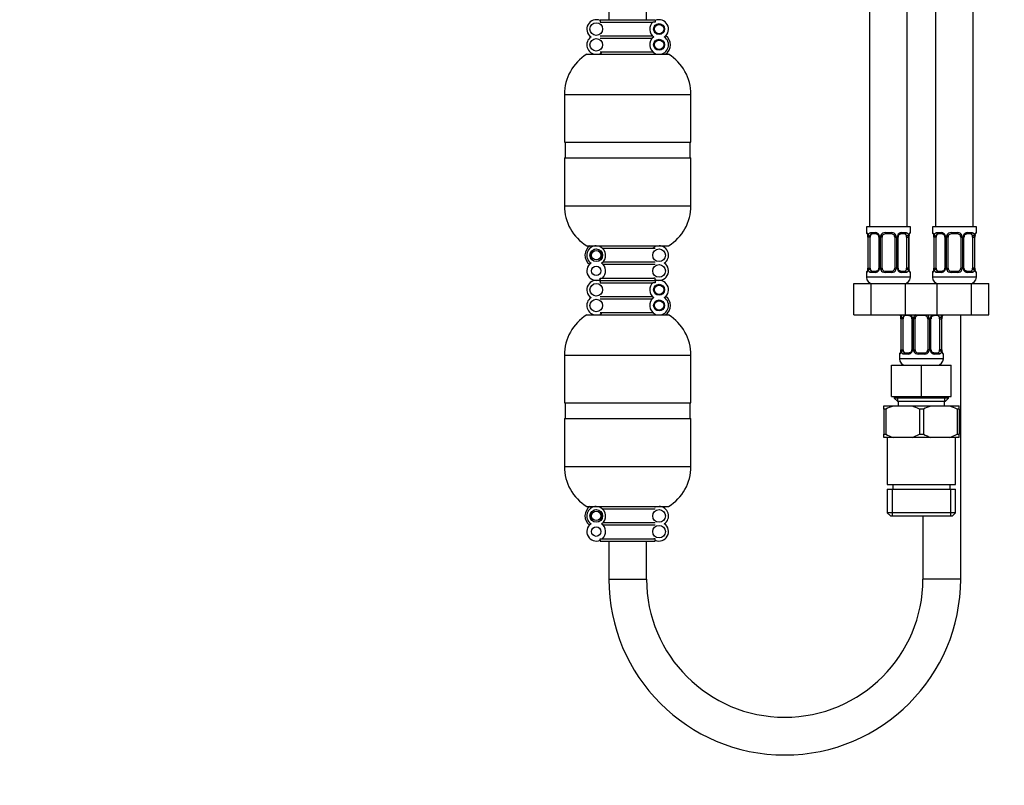
# Model space of a CAD drawing. Units: millimetres. Extents: x -295 to 1299, y 0 to 1669.
# Drawn here: x 0 to 313, y 398 to 641 of the extents above; entities that cross this region are included whole.
import ezdxf
from ezdxf import colors
from ezdxf.entities.mleader import LeaderData, LeaderLine
from ezdxf.math import Vec2, Vec3

# ---------------------------------------------------------------- set-up
doc = ezdxf.new("R2010")
doc.units = ezdxf.units.MM
doc.layers.add('DV4_Défaut', color=7, linetype='Continuous')
doc.layers.add('Défaut', color=7, linetype='Continuous')

# ---------------------------------------------------------------- blocks, each defined once
blk = doc.blocks.new('_DOT')
at = {"color": 0}
blk.add_line((0, 0), (-1, 0), dxfattribs=at)
at = {"color": 0, "const_width": 0.333}
blk.add_lwpolyline([(-0.1665, 0, 1), (0.1665, 0, 1)], format="xyb", close=True, dxfattribs=at)
blk = doc.blocks.new('SE3')
at = {"layer": 'DV4_Défaut', "color": 7, "linetype": 'Continuous'}
for p, q in [((187.52, 891.29), (187.52, 641.29)), ((199.52, 641.29), (199.52, 891.29)), ((270.52, 833.29), (270.52, 575.29)), ((282.52, 575.29), (282.52, 833.29)), ((291.52, 833.29), (291.52, 575.29)), ((303.52, 575.29), (303.52, 833.29)), ((184.77, 641.29), (202.27, 641.29)), ((184.77, 641.29), (184.77, 641.01)), ((184.77, 641.01), (184.77, 640.54)), ((184.77, 640.54), (185.23, 640.54)), ((185.23, 640.54), (201.53, 640.54)), ((202.27, 640.54), (201.53, 640.54)), ((202.27, 641.01), (202.27, 641.29)), ((202.27, 641.01), (202.27, 640.54)), ((184.77, 636.16), (201.35, 636.16)), ((184.77, 635.41), (201.4, 635.41)), ((185.5, 633.54), (185.5, 633.04)), ((201.77, 633.29), (202.02, 633.29)), ((180.52, 630.29), (206.52, 630.29)), ((184.77, 631.04), (201.53, 631.04)), ((184.77, 630.56), (184.77, 630.29)), ((202.27, 630.56), (202.27, 630.29)), ((173.37, 617.5), (213.67, 617.5)), ((173.37, 617.5), (173.37, 602.29)), ((213.67, 602.29), (213.67, 617.5)), ((173.37, 602.29), (213.67, 602.29)), ((173.62, 602.29), (173.62, 597.29)), ((213.42, 597.29), (213.42, 602.29)), ((173.37, 597.29), (213.67, 597.29)), ((173.37, 597.29), (173.37, 582.07)), ((213.67, 582.07), (213.67, 597.29)), ((173.37, 582.07), (213.67, 582.07)), ((283.52, 575.29), (269.52, 575.29)), ((269.52, 575.29), (269.52, 573.49)), ((283.52, 573.49), (283.52, 575.29)), ((304.52, 575.29), (290.52, 575.29)), ((290.52, 575.29), (290.52, 573.49)), ((304.52, 573.49), (304.52, 575.29)), ((269.6, 573.49), (269.52, 573.49)), ((269.99, 572.09), (269.97, 572.09)), ((269.97, 572.09), (269.97, 562.21)), ((269.99, 572.09), (269.99, 562.21)), ((270.11, 562.21), (270.11, 572.09)), ((270.72, 572.09), (270.11, 572.09)), ((270.72, 562.21), (270.72, 572.09)), ((270.87, 573.49), (272.37, 573.49)), ((272.61, 573.09), (271.2, 573.09)), ((273.46, 572.09), (273.7, 572.09)), ((273.46, 572.09), (273.46, 562.21)), ((273.7, 572.09), (273.7, 562.21)), ((273.97, 562.21), (273.97, 572.09)), ((274.52, 572.09), (273.97, 572.09)), ((274.52, 562.21), (274.52, 572.09)), ((275.46, 573.49), (277.58, 573.49)), ((277.52, 573.09), (275.52, 573.09)), ((278.52, 572.09), (278.52, 562.21)), ((278.52, 572.09), (279.06, 572.09)), ((279.06, 572.09), (279.06, 562.21)), ((279.33, 562.21), (279.33, 572.09)), ((279.57, 572.09), (279.33, 572.09)), ((279.57, 562.21), (279.57, 572.09)), ((281.84, 573.09), (280.42, 573.09)), ((280.66, 573.49), (282.16, 573.49)), ((282.32, 572.09), (282.32, 562.21)), ((282.32, 572.09), (282.93, 572.09)), ((282.93, 572.09), (282.93, 562.21)), ((283.04, 562.21), (283.04, 572.09)), ((283.04, 572.09), (283.07, 572.09)), ((283.07, 562.21), (283.07, 572.09)), ((283.44, 573.49), (283.52, 573.49)), ((290.52, 573.49), (290.6, 573.49)), ((290.99, 572.09), (290.97, 572.09)), ((290.97, 572.09), (290.97, 562.21)), ((290.99, 572.09), (290.99, 562.21)), ((291.11, 562.21), (291.11, 572.09)), ((291.72, 572.09), (291.11, 572.09)), ((291.72, 562.21), (291.72, 572.09)), ((291.87, 573.49), (293.37, 573.49)), ((293.61, 573.09), (292.2, 573.09)), ((294.46, 572.09), (294.7, 572.09)), ((294.46, 572.09), (294.46, 562.21)), ((294.7, 572.09), (294.7, 562.21)), ((294.97, 562.21), (294.97, 572.09)), ((295.52, 572.09), (294.97, 572.09)), ((295.52, 562.21), (295.52, 572.09)), ((296.46, 573.49), (298.58, 573.49)), ((298.52, 573.09), (296.52, 573.09)), ((299.52, 572.09), (299.52, 562.21)), ((299.52, 572.09), (300.06, 572.09)), ((300.06, 572.09), (300.06, 562.21)), ((300.33, 562.21), (300.33, 572.09)), ((300.57, 572.09), (300.33, 572.09)), ((300.57, 562.21), (300.57, 572.09)), ((302.84, 573.09), (301.42, 573.09)), ((301.66, 573.49), (303.16, 573.49)), ((303.32, 572.09), (303.32, 562.21)), ((303.32, 572.09), (303.93, 572.09)), ((303.93, 572.09), (303.93, 562.21)), ((304.04, 562.21), (304.04, 572.09)), ((304.04, 572.09), (304.07, 572.09)), ((304.07, 562.21), (304.07, 572.09)), ((304.44, 573.49), (304.52, 573.49)), ((180.52, 569.29), (206.52, 569.29)), ((184.77, 569.01), (184.77, 569.29)), ((185.5, 568.54), (202.27, 568.54)), ((202.27, 569.01), (202.27, 569.29)), ((181.62, 566.29), (182.02, 566.29)), ((185.5, 566.54), (185.5, 566.04)), ((185.63, 564.16), (202.27, 564.16)), ((201.53, 566.04), (201.53, 566.54)), ((185.68, 563.41), (202.27, 563.41)), ((269.97, 562.21), (269.99, 562.21)), ((270.11, 562.21), (270.72, 562.21)), ((271.2, 561.21), (272.61, 561.21)), ((273.7, 562.21), (273.46, 562.21)), ((273.97, 562.21), (274.52, 562.21)), ((275.52, 561.21), (277.52, 561.21)), ((279.06, 562.21), (278.52, 562.21)), ((279.33, 562.21), (279.57, 562.21)), ((280.42, 561.21), (281.84, 561.21)), ((282.93, 562.21), (282.32, 562.21)), ((283.07, 562.21), (283.04, 562.21)), ((290.97, 562.21), (290.99, 562.21)), ((291.11, 562.21), (291.72, 562.21)), ((292.2, 561.21), (293.61, 561.21)), ((294.7, 562.21), (294.46, 562.21)), ((294.97, 562.21), (295.52, 562.21)), ((296.52, 561.21), (298.52, 561.21)), ((300.06, 562.21), (299.52, 562.21)), ((300.33, 562.21), (300.57, 562.21)), ((301.42, 561.21), (302.84, 561.21)), ((303.93, 562.21), (303.32, 562.21)), ((304.07, 562.21), (304.04, 562.21)), ((184.77, 558.56), (184.77, 559.04)), ((184.77, 559.04), (185.5, 559.04)), ((184.77, 558.56), (184.77, 558.29)), ((184.77, 558.29), (202.27, 558.29)), ((184.77, 558.29), (202.27, 558.29)), ((184.77, 558.29), (184.77, 558.01)), ((184.77, 558.01), (184.77, 557.54)), ((185.5, 559.04), (201.81, 559.04)), ((202.27, 559.04), (201.81, 559.04)), ((202.27, 558.56), (202.27, 559.04)), ((202.27, 558.29), (202.27, 558.56)), ((202.27, 558.01), (202.27, 558.29)), ((202.27, 558.01), (202.27, 557.54)), ((269.52, 560.81), (269.6, 560.81)), ((269.52, 560.81), (269.52, 559.29)), ((283.52, 559.29), (269.52, 559.29)), ((272.37, 560.81), (270.87, 560.81)), ((277.58, 560.81), (275.46, 560.81)), ((282.16, 560.81), (280.66, 560.81)), ((283.44, 560.81), (283.52, 560.81)), ((283.52, 559.29), (283.52, 560.81)), ((290.52, 560.81), (290.6, 560.81)), ((290.52, 560.81), (290.52, 559.29)), ((304.52, 559.29), (290.52, 559.29)), ((293.37, 560.81), (291.87, 560.81)), ((298.58, 560.81), (296.46, 560.81)), ((303.16, 560.81), (301.66, 560.81)), ((304.44, 560.81), (304.52, 560.81)), ((304.52, 559.29), (304.52, 560.81)), ((184.77, 557.54), (185.23, 557.54)), ((185.23, 557.54), (201.53, 557.54)), ((202.27, 557.54), (201.53, 557.54)), ((265.55, 557.29), (271.03, 557.29)), ((265.55, 547.29), (265.55, 557.29)), ((271.03, 557.29), (282, 557.29)), ((271.03, 547.29), (271.03, 557.29)), ((282, 557.29), (287.02, 557.29)), ((282, 547.29), (282, 557.29)), ((287.02, 557.29), (292.03, 557.29)), ((292.03, 557.29), (303, 557.29)), ((292.03, 547.29), (292.03, 557.29)), ((303, 557.29), (308.49, 557.29)), ((303, 547.29), (303, 557.29)), ((308.49, 547.29), (308.49, 557.29)), ((184.77, 553.16), (201.35, 553.16)), ((184.77, 552.41), (201.4, 552.41)), ((185.5, 550.54), (185.5, 550.04)), ((201.77, 550.29), (202.02, 550.29)), ((180.52, 547.29), (206.52, 547.29)), ((184.77, 548.04), (201.53, 548.04)), ((184.77, 547.56), (184.77, 547.29)), ((202.27, 547.56), (202.27, 547.29)), ((265.55, 547.29), (271.03, 547.29)), ((271.03, 547.29), (282, 547.29)), ((280.49, 546.09), (280.47, 546.09)), ((280.47, 546.09), (280.47, 536.21)), ((280.49, 546.09), (280.49, 536.21)), ((280.61, 536.21), (280.61, 546.09)), ((281.22, 546.09), (280.61, 546.09)), ((281.22, 536.21), (281.22, 546.09)), ((283.11, 547.09), (281.7, 547.09)), ((282, 547.29), (287.02, 547.29)), ((283.96, 546.09), (284.2, 546.09)), ((283.96, 546.09), (283.96, 536.21)), ((284.2, 546.09), (284.2, 536.21)), ((284.47, 536.21), (284.47, 546.09)), ((285.02, 546.09), (284.47, 546.09)), ((285.02, 536.21), (285.02, 546.09)), ((288.02, 547.09), (286.02, 547.09)), ((287.02, 547.29), (292.03, 547.29)), ((289.02, 546.09), (289.02, 536.21)), ((289.02, 546.09), (289.56, 546.09)), ((289.56, 546.09), (289.56, 536.21)), ((289.83, 536.21), (289.83, 546.09)), ((290.07, 546.09), (289.83, 546.09)), ((290.07, 536.21), (290.07, 546.09)), ((292.34, 547.09), (290.92, 547.09)), ((292.03, 547.29), (303, 547.29)), ((292.82, 546.09), (292.82, 536.21)), ((292.82, 546.09), (293.43, 546.09)), ((293.43, 546.09), (293.43, 536.21)), ((293.54, 536.21), (293.54, 546.09)), ((293.54, 546.09), (293.57, 546.09)), ((293.57, 536.21), (293.57, 546.09)), ((299.52, 463.2), (299.52, 547.29)), ((303, 547.29), (308.49, 547.29)), ((280.47, 536.21), (280.49, 536.21)), ((280.61, 536.21), (281.22, 536.21)), ((284.2, 536.21), (283.96, 536.21)), ((284.47, 536.21), (285.02, 536.21)), ((289.56, 536.21), (289.02, 536.21)), ((289.83, 536.21), (290.07, 536.21)), ((293.43, 536.21), (292.82, 536.21)), ((293.57, 536.21), (293.54, 536.21)), ((173.37, 534.5), (213.67, 534.5)), ((173.37, 534.5), (173.37, 519.29)), ((213.67, 519.29), (213.67, 534.5)), ((280.02, 534.81), (280.1, 534.81)), ((280.02, 534.81), (280.02, 533.29)), ((294.02, 533.29), (280.02, 533.29)), ((282.87, 534.81), (281.37, 534.81)), ((281.7, 535.21), (283.11, 535.21)), ((288.08, 534.81), (285.96, 534.81)), ((286.02, 535.21), (288.02, 535.21)), ((290.92, 535.21), (292.34, 535.21)), ((292.66, 534.81), (291.16, 534.81)), ((294.02, 534.81), (293.94, 534.81)), ((294.02, 533.29), (294.02, 534.81)), ((277.52, 531.29), (287.02, 531.29)), ((277.52, 521.29), (277.52, 531.29)), ((287.02, 531.29), (296.52, 531.29)), ((287.02, 521.29), (287.02, 531.29)), ((296.52, 521.29), (296.52, 531.29)), ((277.52, 521.29), (287.02, 521.29)), ((278.37, 521.29), (278.37, 520.79)), ((295.67, 520.79), (278.37, 520.79)), ((278.37, 520.79), (279.37, 519.79)), ((279.54, 519.79), (279.54, 521.29)), ((287.02, 521.29), (296.52, 521.29)), ((294.49, 519.79), (294.49, 521.29)), ((294.67, 519.79), (295.67, 520.79)), ((295.67, 520.79), (295.67, 521.29)), ((173.37, 519.29), (213.67, 519.29)), ((173.62, 519.29), (173.62, 514.29)), ((213.42, 514.29), (213.42, 519.29)), ((275.02, 518.29), (277.99, 518.29)), ((275.02, 517.29), (275.02, 518.29)), ((275.02, 517.29), (275.02, 509.29)), ((275.66, 517.29), (275.02, 517.29)), ((275.66, 517.29), (275.66, 509.29)), ((277.99, 518.29), (284.05, 518.29)), ((279.37, 519.79), (294.67, 519.79)), ((279.67, 519.79), (279.67, 518.29)), ((284.05, 518.29), (289.99, 518.29)), ((287.66, 517.29), (286.37, 517.29)), ((286.37, 517.29), (286.37, 509.29)), ((287.66, 517.29), (287.66, 509.29)), ((289.99, 518.29), (296.05, 518.29)), ((294.37, 518.29), (294.37, 519.79)), ((296.05, 518.29), (299.02, 518.29)), ((299.02, 517.29), (298.37, 517.29)), ((298.37, 517.29), (298.37, 509.29)), ((299.02, 517.29), (299.02, 518.29)), ((299.02, 517.29), (299.02, 509.29)), ((173.37, 514.29), (213.67, 514.29)), ((173.37, 514.29), (173.37, 499.07)), ((213.67, 499.07), (213.67, 514.29)), ((275.02, 509.29), (275.66, 509.29)), ((275.02, 508.29), (275.02, 509.29)), ((277.99, 508.29), (275.02, 508.29)), ((276.17, 508.29), (276.17, 493.29)), ((284.05, 508.29), (277.99, 508.29)), ((289.99, 508.29), (284.05, 508.29)), ((286.37, 509.29), (287.66, 509.29)), ((296.05, 508.29), (289.99, 508.29)), ((299.02, 508.29), (296.05, 508.29)), ((297.87, 493.29), (297.87, 508.29)), ((298.37, 509.29), (299.02, 509.29)), ((299.02, 508.29), (299.02, 509.29)), ((173.37, 499.07), (213.67, 499.07)), ((276.17, 493.29), (297.87, 493.29)), ((277.87, 493.29), (277.87, 491.79)), ((296.17, 491.79), (296.17, 493.29)), ((276.17, 491.79), (297.87, 491.79)), ((276.17, 491.79), (276.17, 484.29)), ((277.7, 491.79), (277.7, 483.29)), ((296.33, 491.79), (296.33, 483.29)), ((297.87, 484.29), (297.87, 491.79)), ((180.52, 486.29), (206.52, 486.29)), ((184.77, 486.01), (184.77, 486.29)), ((202.27, 486.01), (202.27, 486.29)), ((181.62, 483.29), (182.02, 483.29)), ((185.5, 485.54), (202.27, 485.54)), ((185.5, 483.54), (185.5, 483.04)), ((201.53, 483.04), (201.53, 483.54)), ((297.87, 484.29), (276.17, 484.29)), ((276.17, 484.29), (277.17, 483.29)), ((277.17, 483.29), (296.87, 483.29)), ((287.52, 483.29), (287.52, 463.2)), ((296.87, 483.29), (297.87, 484.29)), ((185.63, 481.16), (202.27, 481.16)), ((185.68, 480.41), (202.27, 480.41)), ((184.77, 475.56), (184.77, 476.04)), ((184.77, 476.04), (185.5, 476.04)), ((184.77, 475.56), (184.77, 475.29)), ((184.77, 475.29), (202.27, 475.29)), ((185.5, 476.04), (201.81, 476.04)), ((187.52, 475.29), (187.52, 463.2)), ((199.52, 463.2), (199.52, 475.29)), ((202.27, 476.04), (201.81, 476.04)), ((202.27, 475.56), (202.27, 476.04)), ((202.27, 475.29), (202.27, 475.56)), ((187.52, 463.2), (199.52, 463.2)), ((299.52, 463.2), (287.52, 463.2))]:
    blk.add_line(p, q, dxfattribs=at)
for centre, radius in [((183.52, 638.29), 2), ((203.52, 638.29), 1.75), ((203.52, 638.29), 1.5), ((183.52, 633.29), 2), ((203.52, 633.29), 1.75), ((203.52, 633.29), 1.5), ((183.52, 566.29), 2), ((183.52, 566.29), 1.5), ((203.52, 566.29), 2), ((183.52, 561.29), 1.5), ((203.52, 561.29), 2), ((183.52, 555.29), 2), ((203.52, 555.29), 1.75), ((203.52, 555.29), 1.5), ((183.52, 550.29), 2), ((203.52, 550.29), 1.75), ((203.52, 550.29), 1.5), ((183.52, 483.29), 2), ((183.52, 483.29), 1.5), ((203.52, 483.29), 2), ((183.52, 478.29), 1.5), ((203.52, 478.29), 2)]:
    blk.add_circle(centre, radius, dxfattribs=at)
for centre, radius, start, end in [((183.52, 638.29), 3, 65.3757, 236.4427), ((203.52, 638.29), 3, 131.4096, 236.4427), ((203.52, 638.29), 3, 303.5573, 114.6243), ((183.52, 633.29), 3, 123.5573, 270), ((203.52, 633.29), 3, 123.5573, 245.3757), ((203.52, 633.29), 3, 270, 56.4427), ((203.52, 633.29), 3.6, 303.5573, 0), ((203.52, 633.29), 3.6, 0, 53.5566), ((188.37, 617.5), 15, 121.5561, 180), ((183.52, 633.29), 3, 294.6243, 311.4096), ((198.67, 617.5), 15, 0, 58.4439), ((188.37, 582.07), 15, 180, 238.4439), ((198.67, 582.07), 15, 301.5561, 360), ((269.92, 573.49), 0.4, 180, 238.3899), ((266.65, 572.09), 3.35, 359.8705, 10.2708), ((272.89, 572.1), 2.78, 167.8078, 180.3687), ((272.31, 572.1), 1.39, 25.1473, 87.3249), ((272.8, 572.17), 0.662, 353.1558, 31.9374), ((272.33, 572.09), 1.38, 359.8791, 25.9211), ((275.31, 572.09), 1.34, 153.3511, 180.1815), ((275.44, 571.99), 1.49, 89.2905, 152.1251), ((275.52, 572.09), 1, 154.4167, 180), ((275.52, 572.09), 1, 90, 154.4167), ((277.52, 572.09), 1, 25.5833, 90), ((277.6, 571.99), 1.49, 27.8747, 90.7097), ((277.52, 572.09), 1, 0, 25.5833), ((277.72, 572.09), 1.34, 359.817, 26.6505), ((280.71, 572.09), 1.38, 154.0799, 180.1199), ((280.72, 572.1), 1.39, 92.6748, 154.853), ((280.32, 572.16), 0.738, 150.5675, 185.5074), ((280.15, 572.1), 2.78, 359.628, 12.1955), ((286.39, 572.09), 3.35, 169.7304, 180.1284), ((283.12, 573.49), 0.4, 304.435, 0), ((290.92, 573.49), 0.4, 180, 238.3899), ((287.65, 572.09), 3.35, 359.8705, 10.2708), ((293.89, 572.1), 2.78, 167.8078, 180.3687), ((293.31, 572.1), 1.39, 25.1473, 87.3249), ((293.8, 572.17), 0.662, 353.1558, 31.9374), ((293.33, 572.09), 1.38, 359.8791, 25.9211), ((296.31, 572.09), 1.34, 153.3511, 180.1815), ((296.44, 571.99), 1.49, 89.2905, 152.1251), ((296.52, 572.09), 1, 154.4167, 180), ((296.52, 572.09), 1, 90, 154.4167), ((298.52, 572.09), 1, 25.5833, 90), ((298.6, 571.99), 1.49, 27.8747, 90.7097), ((298.52, 572.09), 1, 0, 25.5833), ((298.72, 572.09), 1.34, 359.817, 26.6505), ((301.71, 572.09), 1.38, 154.0799, 180.1199), ((301.72, 572.1), 1.39, 92.6748, 154.853), ((301.32, 572.16), 0.738, 150.5675, 185.5074), ((301.15, 572.1), 2.78, 359.628, 12.1955), ((307.39, 572.09), 3.35, 169.7304, 180.1284), ((304.12, 573.49), 0.4, 304.435, 0), ((183.52, 566.29), 3.6, 123.5573, 233.5566), ((183.52, 566.29), 3, 90, 236.4427), ((183.52, 566.29), 1.9, 0, 174.3577), ((183.52, 566.29), 3, 303.5573, 65.3757), ((203.52, 566.29), 3, 114.6243, 131.4096), ((203.52, 566.29), 3, 303.5573, 90), ((183.52, 566.29), 1.9, 180, 0), ((183.52, 561.29), 3, 123.5573, 294.6243), ((183.52, 561.29), 3, 311.4096, 56.4427), ((203.52, 561.29), 3, 245.3757, 56.4427), ((269.92, 560.81), 0.4, 124.435, 180), ((266.65, 562.2), 3.35, 349.7304, 0.1284), ((272.88, 562.19), 2.78, 179.628, 192.1955), ((272.31, 562.19), 1.39, 272.6748, 334.853), ((272.72, 562.14), 0.737, 330.5607, 5.5028), ((272.33, 562.21), 1.38, 334.0799, 0.1199), ((275.31, 562.21), 1.34, 179.817, 206.6505), ((275.44, 562.3), 1.49, 207.8747, 270.7097), ((275.52, 562.21), 1, 180, 205.5833), ((275.52, 562.21), 1, 205.5833, 270), ((277.52, 562.21), 1, 270, 334.4167), ((277.6, 562.3), 1.49, 269.2905, 332.1251), ((277.52, 562.21), 1, 334.4167, 0), ((277.72, 562.21), 1.34, 333.3511, 0.1815), ((280.71, 562.21), 1.38, 179.8791, 205.9211), ((280.72, 562.19), 1.39, 205.1473, 267.3249), ((280.23, 562.13), 0.663, 173.1091, 211.9672), ((280.15, 562.19), 2.78, 347.8078, 0.3687), ((286.39, 562.2), 3.35, 179.8705, 190.2708), ((283.12, 560.81), 0.4, 0, 59.2184), ((290.92, 560.81), 0.4, 124.435, 180), ((287.65, 562.2), 3.35, 349.7304, 0.1284), ((293.88, 562.19), 2.78, 179.628, 192.1955), ((293.31, 562.19), 1.39, 272.6748, 334.853), ((293.72, 562.14), 0.737, 330.5607, 5.5028), ((293.33, 562.21), 1.38, 334.0799, 0.1199), ((296.31, 562.21), 1.34, 179.817, 206.6505), ((296.44, 562.3), 1.49, 207.8747, 270.7097), ((296.52, 562.21), 1, 180, 205.5833), ((296.52, 562.21), 1, 205.5833, 270), ((298.52, 562.21), 1, 270, 334.4167), ((298.6, 562.3), 1.49, 269.2905, 332.1251), ((298.52, 562.21), 1, 334.4167, 0), ((298.72, 562.21), 1.34, 333.3511, 0.1815), ((301.71, 562.21), 1.38, 179.8791, 205.9211), ((301.72, 562.19), 1.39, 205.1473, 267.3249), ((301.23, 562.13), 0.663, 173.1091, 211.9672), ((301.15, 562.19), 2.78, 347.8078, 0.3687), ((307.39, 562.2), 3.35, 179.8705, 190.2708), ((304.12, 560.81), 0.4, 0, 59.2184), ((183.52, 555.29), 3, 65.3757, 236.4427), ((203.52, 555.29), 3, 303.5573, 114.6243), ((271.52, 559.29), 2, 180, 270), ((281.52, 559.29), 2, 270, 0), ((292.52, 559.29), 2, 180, 270), ((302.52, 559.29), 2, 270, 0), ((203.52, 555.29), 3, 131.4096, 236.4427), ((183.52, 550.29), 3, 123.5573, 270), ((203.52, 550.29), 3, 123.5573, 245.3757), ((203.52, 550.29), 3, 270, 56.4427), ((203.52, 550.29), 3.6, 0, 53.5566), ((203.52, 550.29), 3.6, 303.5573, 0), ((188.37, 534.5), 15, 121.5561, 180), ((183.52, 550.29), 3, 294.6243, 311.4096), ((198.67, 534.5), 15, 0, 58.4439), ((280.42, 547.49), 0.4, 209.8526, 238.3899), ((277.15, 546.09), 3.35, 359.8705, 10.2708), ((283.39, 546.1), 2.78, 167.8078, 180.3687), ((282.81, 546.1), 1.39, 25.1473, 60.3391), ((283.3, 546.17), 0.662, 353.1558, 31.9374), ((282.83, 546.09), 1.38, 359.8791, 25.9211), ((285.81, 546.09), 1.34, 153.3511, 180.1815), ((285.94, 545.99), 1.49, 118.9955, 152.1251), ((286.02, 546.09), 1, 154.4167, 180), ((286.02, 546.09), 1, 90, 154.4167), ((288.02, 546.09), 1, 25.5833, 90), ((288.1, 545.99), 1.49, 27.8747, 61.6601), ((288.02, 546.09), 1, 0, 25.5833), ((288.22, 546.09), 1.34, 359.817, 26.6505), ((291.21, 546.09), 1.38, 154.0799, 180.1199), ((291.22, 546.1), 1.39, 120.31, 154.853), ((290.82, 546.16), 0.738, 150.5675, 185.5074), ((290.65, 546.1), 2.78, 359.628, 12.1955), ((296.89, 546.09), 3.35, 169.7304, 180.1284), ((293.62, 547.49), 0.4, 304.435, 330.1474), ((277.15, 536.2), 3.35, 349.7304, 0.1284), ((283.38, 536.19), 2.78, 179.628, 192.1955), ((283.22, 536.14), 0.737, 330.5607, 5.5028), ((282.83, 536.21), 1.38, 334.0799, 0.1199), ((285.81, 536.21), 1.34, 179.817, 206.6505), ((286.02, 536.21), 1, 180, 205.5833), ((288.02, 536.21), 1, 334.4167, 0), ((288.22, 536.21), 1.34, 333.3511, 0.1815), ((291.21, 536.21), 1.38, 179.8791, 205.9211), ((290.73, 536.13), 0.663, 173.1091, 211.9672), ((290.65, 536.19), 2.78, 347.8078, 0.3687), ((296.89, 536.2), 3.35, 179.8705, 190.2708), ((280.42, 534.81), 0.4, 124.435, 180), ((282.02, 533.29), 2, 180, 270), ((282.81, 536.19), 1.39, 272.6748, 334.853), ((285.94, 536.3), 1.49, 207.8747, 270.7097), ((286.02, 536.21), 1, 205.5833, 270), ((288.02, 536.21), 1, 270, 334.4167), ((288.1, 536.3), 1.49, 269.2905, 332.1251), ((291.22, 536.19), 1.39, 205.1473, 267.3249), ((292.02, 533.29), 2, 270, 0), ((293.62, 534.81), 0.4, 0, 58.3899), ((282.58, 504.41), 14.61, 108.3053, 118.2408), ((279.46, 504.42), 14.6, 61.7562, 71.6977), ((294.57, 504.41), 14.61, 108.3046, 118.2416), ((291.46, 504.41), 14.61, 61.7591, 71.6948), ((282.57, 522.16), 14.61, 241.7583, 251.6956), ((279.46, 522.16), 14.61, 288.3048, 298.2413), ((294.57, 522.15), 14.6, 241.7562, 251.6977), ((291.46, 522.16), 14.61, 288.3043, 298.2418), ((188.37, 499.07), 15, 180, 238.4439), ((198.67, 499.07), 15, 301.5561, 360), ((183.52, 483.29), 3.6, 123.5573, 233.5566), ((183.52, 483.29), 3, 90, 236.4427), ((183.52, 483.29), 3, 303.5573, 65.3757), ((203.52, 483.29), 3, 303.5573, 90), ((183.52, 483.29), 1.9, 180, 0), ((183.52, 483.29), 1.9, 0, 174.3577), ((183.52, 478.29), 3, 123.5573, 294.6243), ((183.52, 478.29), 3, 311.4096, 56.4427), ((203.52, 478.29), 3, 245.3757, 56.4427), ((243.52, 463.2), 56, 180, 270), ((243.52, 463.2), 44, 180, 0), ((243.52, 463.2), 56, 270, 0)]:
    blk.add_arc(centre, radius, start, end, dxfattribs=at)
for centre, major_axis, ratio, start_param, end_param in [((269.99, 573.49), (0, -0.4), 0.988455, 4.712389, 5.616446), ((270.53, 572.69), (0.391, -0.084), 0.411702, 3.62283, 5.508006), ((271.43, 572.09), (0, -1), 0.707107, 4.265876, 4.712389), ((271.43, 572.09), (0, -1), 0.707107, 3.141593, 4.265876), ((271.2, 573.49), (0, -0.4), 0.806081, 4.712389, 6.283185), ((272.61, 573.49), (0, -0.4), 0.591806, 4.712389, 6.283185), ((273.73, 572.69), (0.363, 0.168), 0.191543, 1.963754, 3.154796), ((274.25, 572.69), (0.361, -0.173), 0.155676, 4.398009, 6.283185), ((275.52, 573.49), (0, -0.4), 0.151515, 4.712389, 6.283185), ((277.52, 573.49), (0, -0.4), 0.151515, 0, 1.570796), ((278.78, 572.69), (-0.361, -0.173), 0.155676, 0, 1.885177), ((279.3, 572.69), (-0.363, 0.168), 0.191543, 3.127731, 4.319431), ((280.42, 573.49), (0, -0.4), 0.591806, 0, 1.570796), ((281.61, 572.09), (0, 1), 0.707107, 5.158902, 6.283185), ((281.84, 573.49), (0, -0.4), 0.806081, 0, 1.570796), ((282.5, 572.69), (-0.391, -0.084), 0.411702, 0.775179, 2.660356), ((281.61, 572.09), (0, 1), 0.707107, 4.712389, 5.158902), ((282.72, 572.69), (-0.394, 0.069), 0.426558, 2.795386, 3.530367), ((282.72, 572.69), (-0.394, 0.069), 0.426558, 3.129322, 3.530367), ((283.04, 573.49), (0, -0.4), 0.988455, 0.669741, 1.570796), ((290.99, 573.49), (0, -0.4), 0.988455, 4.712389, 5.616446), ((291.53, 572.69), (0.391, -0.084), 0.411702, 3.62283, 5.508006), ((292.43, 572.09), (0, -1), 0.707107, 4.265876, 4.712389), ((292.43, 572.09), (0, -1), 0.707107, 3.141593, 4.265876), ((292.2, 573.49), (0, -0.4), 0.806081, 4.712389, 6.283185), ((293.61, 573.49), (0, -0.4), 0.591806, 4.712389, 6.283185), ((294.73, 572.69), (0.363, 0.168), 0.191543, 1.963754, 3.154796), ((295.25, 572.69), (0.361, -0.173), 0.155676, 4.398009, 6.283185), ((296.52, 573.49), (0, -0.4), 0.151515, 4.712389, 6.283185), ((298.52, 573.49), (0, -0.4), 0.151515, 0, 1.570796), ((299.78, 572.69), (-0.361, -0.173), 0.155676, 0, 1.885177), ((300.3, 572.69), (-0.363, 0.168), 0.191543, 3.127731, 4.319431), ((301.42, 573.49), (0, -0.4), 0.591806, 0, 1.570796), ((302.61, 572.09), (0, 1), 0.707107, 5.158902, 6.283185), ((302.84, 573.49), (0, -0.4), 0.806081, 0, 1.570796), ((303.5, 572.69), (-0.391, -0.084), 0.411702, 0.775179, 2.660356), ((302.61, 572.09), (0, 1), 0.707107, 4.712389, 5.158902), ((303.72, 572.69), (-0.394, 0.069), 0.426558, 2.795386, 3.530367), ((303.72, 572.69), (-0.394, 0.069), 0.426558, 3.129322, 3.530367), ((304.04, 573.49), (0, -0.4), 0.988455, 0.669741, 1.570796), ((269.99, 560.81), (0, -0.4), 0.988455, 3.805726, 4.712389), ((270.32, 561.61), (0.394, -0.069), 0.426558, 2.807135, 3.530367), ((270.32, 561.61), (0.394, -0.069), 0.426558, 3.129406, 3.530367), ((270.53, 561.61), (-0.391, -0.084), 0.411702, 3.916772, 5.801948), ((271.43, 562.21), (0, -1), 0.707107, 4.712389, 5.158902), ((271.43, 562.21), (0, -1), 0.707107, 5.158902, 6.283185), ((271.2, 560.81), (0, -0.4), 0.806081, 3.141593, 4.712389), ((272.61, 560.81), (0, -0.4), 0.591806, 3.141593, 4.712389), ((273.73, 561.61), (0.363, -0.168), 0.191543, 3.120039, 4.319431), ((274.25, 561.61), (-0.361, -0.173), 0.155676, 3.141593, 5.026769), ((275.52, 560.81), (0, -0.4), 0.151515, 3.141593, 4.712389), ((277.52, 560.81), (0, -0.4), 0.151515, 1.570796, 3.141593), ((278.78, 561.61), (0.361, -0.173), 0.155676, 1.256416, 3.141593), ((279.3, 561.61), (-0.363, -0.168), 0.191543, 1.963754, 3.162178), ((280.42, 560.81), (0, -0.4), 0.591806, 1.570796, 3.141593), ((281.61, 562.21), (0, 1), 0.707107, 3.141593, 4.265876), ((281.84, 560.81), (0, -0.4), 0.806081, 1.570796, 3.141593), ((281.61, 562.21), (0, -1), 0.707107, 1.124283, 1.570796), ((282.5, 561.61), (0.391, -0.084), 0.411702, 0.481237, 2.366414), ((283.04, 560.81), (0, -0.4), 0.988455, 1.570796, 2.479624), ((290.99, 560.81), (0, -0.4), 0.988455, 3.805726, 4.712389), ((291.32, 561.61), (0.394, -0.069), 0.426558, 2.807135, 3.530367), ((291.32, 561.61), (0.394, -0.069), 0.426558, 3.129406, 3.530367), ((291.53, 561.61), (-0.391, -0.084), 0.411702, 3.916772, 5.801948), ((292.43, 562.21), (0, -1), 0.707107, 4.712389, 5.158902), ((292.43, 562.21), (0, -1), 0.707107, 5.158902, 6.283185), ((292.2, 560.81), (0, -0.4), 0.806081, 3.141593, 4.712389), ((293.61, 560.81), (0, -0.4), 0.591806, 3.141593, 4.712389), ((294.73, 561.61), (0.363, -0.168), 0.191543, 3.120039, 4.319431), ((295.25, 561.61), (-0.361, -0.173), 0.155676, 3.141593, 5.026769), ((296.52, 560.81), (0, -0.4), 0.151515, 3.141593, 4.712389), ((298.52, 560.81), (0, -0.4), 0.151515, 1.570796, 3.141593), ((299.78, 561.61), (0.361, -0.173), 0.155676, 1.256416, 3.141593), ((300.3, 561.61), (-0.363, -0.168), 0.191543, 1.963754, 3.162178), ((301.42, 560.81), (0, -0.4), 0.591806, 1.570796, 3.141593), ((302.61, 562.21), (0, 1), 0.707107, 3.141593, 4.265876), ((302.84, 560.81), (0, -0.4), 0.806081, 1.570796, 3.141593), ((302.61, 562.21), (0, -1), 0.707107, 1.124283, 1.570796), ((303.5, 561.61), (0.391, -0.084), 0.411702, 0.481237, 2.366414), ((304.04, 560.81), (0, -0.4), 0.988455, 1.570796, 2.479624), ((280.49, 547.49), (0, -0.4), 0.988455, 5.233416, 5.616446), ((281.03, 546.69), (0.391, -0.084), 0.411702, 3.62283, 5.508006), ((281.93, 546.09), (0, -1), 0.707107, 4.265876, 4.712389), ((281.93, 546.09), (0, -1), 0.707107, 3.141593, 4.265876), ((281.7, 547.49), (0, -0.4), 0.806081, 5.233416, 6.283185), ((283.11, 547.49), (0, -0.4), 0.591806, 5.233416, 6.283185), ((284.23, 546.69), (0.363, 0.168), 0.191543, 1.963754, 3.154796), ((284.75, 546.69), (0.361, -0.173), 0.155676, 4.398009, 6.283185), ((286.02, 547.49), (0, -0.4), 0.151515, 5.233416, 6.283185), ((288.02, 547.49), (0, -0.4), 0.151515, 0, 1.04977), ((289.28, 546.69), (-0.361, -0.173), 0.155676, 0, 1.885177), ((289.8, 546.69), (-0.363, 0.168), 0.191543, 3.127731, 4.319431), ((290.92, 547.49), (0, -0.4), 0.591806, 0, 1.04977), ((292.11, 546.09), (0, 1), 0.707107, 5.158902, 6.283185), ((292.34, 547.49), (0, -0.4), 0.806081, 0, 1.04977), ((293, 546.69), (-0.391, -0.084), 0.411702, 0.775179, 2.660356), ((292.11, 546.09), (0, 1), 0.707107, 4.712389, 5.158902), ((293.22, 546.69), (-0.394, 0.069), 0.426558, 2.795386, 3.530367), ((293.22, 546.69), (-0.394, 0.069), 0.426558, 3.129322, 3.530367), ((293.54, 547.49), (0, -0.4), 0.988455, 0.669741, 1.04977), ((281.93, 536.21), (0, -1), 0.707107, 4.712389, 5.158902), ((292.11, 536.21), (0, 1), 0.707107, 4.265876, 4.712389), ((280.49, 534.81), (0, -0.4), 0.988455, 3.805726, 4.712389), ((280.82, 535.61), (0.394, -0.069), 0.426558, 2.807135, 3.530367), ((280.82, 535.61), (0.394, -0.069), 0.426558, 3.129406, 3.530367), ((281.03, 535.61), (-0.391, -0.084), 0.411702, 3.916772, 5.801948), ((281.93, 536.21), (0, -1), 0.707107, 5.158902, 6.283185), ((281.7, 534.81), (0, -0.4), 0.806081, 3.141593, 4.712389), ((283.11, 534.81), (0, -0.4), 0.591806, 3.141593, 4.712389), ((284.23, 535.61), (0.363, -0.168), 0.191543, 3.120039, 4.319431), ((284.75, 535.61), (-0.361, -0.173), 0.155676, 3.141593, 5.026769), ((286.02, 534.81), (0, -0.4), 0.151515, 3.141593, 4.712389), ((288.02, 534.81), (0, -0.4), 0.151515, 1.570796, 3.141593), ((289.28, 535.61), (0.361, -0.173), 0.155676, 1.256416, 3.141593), ((289.8, 535.61), (-0.363, -0.168), 0.191543, 1.963754, 3.162178), ((290.92, 534.81), (0, -0.4), 0.591806, 1.570796, 3.141593), ((292.11, 536.21), (0, 1), 0.707107, 3.141593, 4.265876), ((292.34, 534.81), (0, -0.4), 0.806081, 1.570796, 3.141593), ((293, 535.61), (0.391, -0.084), 0.411702, 0.481237, 2.366414), ((293.54, 534.81), (0, -0.4), 0.988455, 1.570796, 2.479624)]:
    blk.add_ellipse(centre, major_axis=major_axis, ratio=ratio, start_param=start_param, end_param=end_param, dxfattribs=at)
for points, knots in [([(269.6, 573.49), (269.62, 573.49), (269.64, 573.47), (269.7, 573.4), (269.73, 573.34), (269.8, 573.21), (269.83, 573.12), (269.89, 572.93), (269.92, 572.81), (269.94, 572.69)], [0, 0, 0, 0, 0.25, 0.25, 0.5, 0.5, 0.75, 0.75, 1, 1, 1, 1]), ([(269.74, 573.19), (269.74, 573.19), (269.75, 573.18), (269.79, 573.1), (269.86, 572.92), (269.92, 572.7), (269.93, 572.54), (269.94, 572.51)], [0, 0, 0, 0, 0.112836, 0.296797, 0.57056, 0.914903, 1, 1, 1, 1]), ([(270.17, 572.69), (270.2, 572.81), (270.23, 572.92), (270.32, 573.12), (270.38, 573.21), (270.5, 573.34), (270.57, 573.4), (270.71, 573.47), (270.79, 573.49), (270.87, 573.49)], [0, 0, 0, 0, 0.25, 0.25, 0.5, 0.5, 0.75, 0.75, 1, 1, 1, 1]), ([(271.2, 573.09), (271.14, 573.09), (271.09, 573.07), (271.01, 573.02), (270.97, 572.98), (270.86, 572.83), (270.82, 572.69), (270.79, 572.52)], [0, 0, 0, 0, 0.25, 0.25, 0.5, 0.5, 1, 1, 1, 1]), ([(272.6, 573.08), (272.62, 573.08), (272.71, 573.09), (272.93, 573.02), (273.2, 572.82), (273.31, 572.62), (273.36, 572.52)], [0, 0, 0, 0, 0.066553, 0.390179, 0.732185, 1, 1, 1, 1]), ([(279.67, 572.52), (279.67, 572.54), (279.72, 572.66), (279.9, 572.87), (280.16, 573.04), (280.36, 573.1), (280.43, 573.09), (280.43, 573.09)], [0, 0, 0, 0, 0.046482, 0.345452, 0.668964, 0.999788, 1, 1, 1, 1]), ([(282.25, 572.52), (282.23, 572.6), (282.21, 572.68), (282.16, 572.82), (282.14, 572.88), (282.03, 573.03), (281.94, 573.09), (281.84, 573.09)], [0, 0, 0, 0, 0.25, 0.25, 0.5, 0.5, 1, 1, 1, 1]), ([(282.16, 573.49), (282.24, 573.49), (282.32, 573.47), (282.47, 573.4), (282.54, 573.34), (282.66, 573.21), (282.71, 573.12), (282.8, 572.93), (282.84, 572.81), (282.86, 572.69)], [0, 0, 0, 0, 0.25, 0.25, 0.5, 0.5, 0.75, 0.75, 1, 1, 1, 1]), ([(283.09, 572.69), (283.12, 572.81), (283.14, 572.92), (283.2, 573.12), (283.24, 573.21), (283.3, 573.34), (283.33, 573.4), (283.39, 573.47), (283.41, 573.49), (283.44, 573.49)], [0, 0, 0, 0, 0.25, 0.25, 0.5, 0.5, 0.75, 0.75, 1, 1, 1, 1]), ([(283.11, 572.62), (283.12, 572.64), (283.14, 572.78), (283.2, 573), (283.26, 573.15), (283.29, 573.19), (283.29, 573.19), (283.29, 573.19)], [0, 0, 0, 0, 0.064094, 0.459926, 0.790795, 0.975972, 1, 1, 1, 1]), ([(290.6, 573.49), (290.62, 573.49), (290.64, 573.47), (290.7, 573.4), (290.73, 573.34), (290.8, 573.21), (290.83, 573.12), (290.89, 572.93), (290.92, 572.81), (290.94, 572.69)], [0, 0, 0, 0, 0.25, 0.25, 0.5, 0.5, 0.75, 0.75, 1, 1, 1, 1]), ([(290.74, 573.19), (290.74, 573.19), (290.75, 573.18), (290.79, 573.1), (290.86, 572.92), (290.92, 572.7), (290.93, 572.54), (290.94, 572.51)], [0, 0, 0, 0, 0.112836, 0.296797, 0.57056, 0.914903, 1, 1, 1, 1]), ([(291.17, 572.69), (291.2, 572.81), (291.23, 572.92), (291.32, 573.12), (291.38, 573.21), (291.5, 573.34), (291.57, 573.4), (291.71, 573.47), (291.79, 573.49), (291.87, 573.49)], [0, 0, 0, 0, 0.25, 0.25, 0.5, 0.5, 0.75, 0.75, 1, 1, 1, 1]), ([(292.2, 573.09), (292.14, 573.09), (292.09, 573.07), (292.01, 573.02), (291.97, 572.98), (291.86, 572.83), (291.82, 572.69), (291.79, 572.52)], [0, 0, 0, 0, 0.25, 0.25, 0.5, 0.5, 1, 1, 1, 1]), ([(293.6, 573.08), (293.62, 573.08), (293.71, 573.09), (293.93, 573.02), (294.2, 572.82), (294.31, 572.62), (294.36, 572.52)], [0, 0, 0, 0, 0.066553, 0.390179, 0.732185, 1, 1, 1, 1]), ([(300.67, 572.52), (300.67, 572.54), (300.72, 572.66), (300.9, 572.87), (301.16, 573.04), (301.36, 573.1), (301.43, 573.09), (301.43, 573.09)], [0, 0, 0, 0, 0.046482, 0.345452, 0.668964, 0.999788, 1, 1, 1, 1]), ([(303.25, 572.52), (303.23, 572.6), (303.21, 572.68), (303.16, 572.82), (303.14, 572.88), (303.03, 573.03), (302.94, 573.09), (302.84, 573.09)], [0, 0, 0, 0, 0.25, 0.25, 0.5, 0.5, 1, 1, 1, 1]), ([(303.16, 573.49), (303.24, 573.49), (303.32, 573.47), (303.47, 573.4), (303.54, 573.34), (303.66, 573.21), (303.71, 573.12), (303.8, 572.93), (303.84, 572.81), (303.86, 572.69)], [0, 0, 0, 0, 0.25, 0.25, 0.5, 0.5, 0.75, 0.75, 1, 1, 1, 1]), ([(304.09, 572.69), (304.12, 572.81), (304.14, 572.92), (304.2, 573.12), (304.24, 573.21), (304.3, 573.34), (304.33, 573.4), (304.39, 573.47), (304.41, 573.49), (304.44, 573.49)], [0, 0, 0, 0, 0.25, 0.25, 0.5, 0.5, 0.75, 0.75, 1, 1, 1, 1]), ([(304.11, 572.62), (304.12, 572.64), (304.14, 572.78), (304.2, 573), (304.26, 573.15), (304.29, 573.19), (304.29, 573.19), (304.29, 573.19)], [0, 0, 0, 0, 0.064094, 0.459926, 0.790795, 0.975972, 1, 1, 1, 1]), ([(269.94, 561.61), (269.92, 561.48), (269.89, 561.37), (269.83, 561.17), (269.8, 561.09), (269.73, 560.95), (269.7, 560.9), (269.64, 560.83), (269.62, 560.81), (269.6, 560.81)], [0, 0, 0, 0, 0.25, 0.25, 0.5, 0.5, 0.75, 0.75, 1, 1, 1, 1]), ([(269.92, 561.68), (269.92, 561.65), (269.9, 561.51), (269.83, 561.3), (269.77, 561.14), (269.74, 561.11), (269.74, 561.1), (269.74, 561.1)], [0, 0, 0, 0, 0.064179, 0.459975, 0.790814, 0.975974, 1, 1, 1, 1]), ([(270.87, 560.81), (270.79, 560.81), (270.71, 560.83), (270.57, 560.9), (270.5, 560.95), (270.38, 561.09), (270.32, 561.17), (270.24, 561.37), (270.2, 561.48), (270.17, 561.61)], [0, 0, 0, 0, 0.25, 0.25, 0.5, 0.5, 0.75, 0.75, 1, 1, 1, 1]), ([(270.79, 561.78), (270.8, 561.69), (270.82, 561.61), (270.87, 561.47), (270.9, 561.41), (271, 561.27), (271.09, 561.21), (271.2, 561.21)], [0, 0, 0, 0, 0.25, 0.25, 0.5, 0.5, 1, 1, 1, 1]), ([(273.37, 561.78), (273.36, 561.76), (273.31, 561.64), (273.14, 561.43), (272.87, 561.25), (272.67, 561.19), (272.6, 561.21), (272.6, 561.21)], [0, 0, 0, 0, 0.046561, 0.345535, 0.669052, 0.999882, 1, 1, 1, 1]), ([(280.43, 561.21), (280.41, 561.21), (280.32, 561.21), (280.11, 561.27), (279.83, 561.48), (279.73, 561.68), (279.67, 561.78)], [0, 0, 0, 0, 0.066605, 0.390539, 0.732872, 1, 1, 1, 1]), ([(281.84, 561.21), (281.89, 561.21), (281.94, 561.22), (282.03, 561.28), (282.07, 561.32), (282.17, 561.46), (282.22, 561.61), (282.25, 561.78)], [0, 0, 0, 0, 0.25, 0.25, 0.5, 0.5, 1, 1, 1, 1]), ([(282.86, 561.61), (282.84, 561.48), (282.8, 561.37), (282.71, 561.17), (282.66, 561.09), (282.54, 560.95), (282.47, 560.9), (282.32, 560.83), (282.24, 560.81), (282.16, 560.81)], [0, 0, 0, 0, 0.25, 0.25, 0.5, 0.5, 0.75, 0.75, 1, 1, 1, 1]), ([(283.44, 560.81), (283.41, 560.81), (283.39, 560.83), (283.33, 560.9), (283.3, 560.95), (283.24, 561.09), (283.2, 561.17), (283.14, 561.37), (283.12, 561.48), (283.09, 561.61)], [0, 0, 0, 0, 0.25, 0.25, 0.5, 0.5, 0.75, 0.75, 1, 1, 1, 1]), ([(283.29, 561.1), (283.29, 561.1), (283.28, 561.12), (283.24, 561.19), (283.18, 561.37), (283.12, 561.6), (283.1, 561.75), (283.1, 561.79)], [0, 0, 0, 0, 0.112836, 0.296797, 0.57056, 0.914903, 1, 1, 1, 1]), ([(290.94, 561.61), (290.92, 561.48), (290.89, 561.37), (290.83, 561.17), (290.8, 561.09), (290.73, 560.95), (290.7, 560.9), (290.64, 560.83), (290.62, 560.81), (290.6, 560.81)], [0, 0, 0, 0, 0.25, 0.25, 0.5, 0.5, 0.75, 0.75, 1, 1, 1, 1]), ([(290.92, 561.68), (290.92, 561.65), (290.9, 561.51), (290.83, 561.3), (290.77, 561.14), (290.74, 561.11), (290.74, 561.1), (290.74, 561.1)], [0, 0, 0, 0, 0.064179, 0.459975, 0.790814, 0.975974, 1, 1, 1, 1]), ([(291.87, 560.81), (291.79, 560.81), (291.71, 560.83), (291.57, 560.9), (291.5, 560.95), (291.38, 561.09), (291.32, 561.17), (291.24, 561.37), (291.2, 561.48), (291.17, 561.61)], [0, 0, 0, 0, 0.25, 0.25, 0.5, 0.5, 0.75, 0.75, 1, 1, 1, 1]), ([(291.79, 561.78), (291.8, 561.69), (291.82, 561.61), (291.87, 561.47), (291.9, 561.41), (292, 561.27), (292.09, 561.21), (292.2, 561.21)], [0, 0, 0, 0, 0.25, 0.25, 0.5, 0.5, 1, 1, 1, 1]), ([(294.37, 561.78), (294.36, 561.76), (294.31, 561.64), (294.14, 561.43), (293.87, 561.25), (293.67, 561.19), (293.6, 561.21), (293.6, 561.21)], [0, 0, 0, 0, 0.046561, 0.345535, 0.669052, 0.999882, 1, 1, 1, 1]), ([(301.43, 561.21), (301.41, 561.21), (301.32, 561.21), (301.11, 561.27), (300.83, 561.48), (300.73, 561.68), (300.67, 561.78)], [0, 0, 0, 0, 0.066605, 0.390539, 0.732872, 1, 1, 1, 1]), ([(302.84, 561.21), (302.89, 561.21), (302.94, 561.22), (303.03, 561.28), (303.07, 561.32), (303.17, 561.46), (303.22, 561.61), (303.25, 561.78)], [0, 0, 0, 0, 0.25, 0.25, 0.5, 0.5, 1, 1, 1, 1]), ([(303.86, 561.61), (303.84, 561.48), (303.8, 561.37), (303.71, 561.17), (303.66, 561.09), (303.54, 560.95), (303.47, 560.9), (303.32, 560.83), (303.24, 560.81), (303.16, 560.81)], [0, 0, 0, 0, 0.25, 0.25, 0.5, 0.5, 0.75, 0.75, 1, 1, 1, 1]), ([(304.44, 560.81), (304.41, 560.81), (304.39, 560.83), (304.33, 560.9), (304.3, 560.95), (304.24, 561.09), (304.2, 561.17), (304.14, 561.37), (304.12, 561.48), (304.09, 561.61)], [0, 0, 0, 0, 0.25, 0.25, 0.5, 0.5, 0.75, 0.75, 1, 1, 1, 1]), ([(304.29, 561.1), (304.29, 561.1), (304.28, 561.12), (304.24, 561.19), (304.18, 561.37), (304.12, 561.6), (304.1, 561.75), (304.1, 561.79)], [0, 0, 0, 0, 0.112836, 0.296797, 0.57056, 0.914903, 1, 1, 1, 1]), ([(280.24, 547.19), (280.24, 547.19), (280.25, 547.18), (280.29, 547.1), (280.36, 546.92), (280.42, 546.7), (280.43, 546.54), (280.44, 546.51)], [0, 0, 0, 0, 0.112836, 0.296797, 0.57056, 0.914903, 1, 1, 1, 1]), ([(280.25, 547.31), (280.25, 547.3), (280.26, 547.29), (280.3, 547.21), (280.33, 547.12), (280.39, 546.93), (280.42, 546.81), (280.44, 546.69)], [0, 0, 0, 0, 0.072362, 0.072362, 0.536181, 0.536181, 1, 1, 1, 1]), ([(280.67, 546.69), (280.7, 546.81), (280.73, 546.92), (280.82, 547.12), (280.88, 547.21), (280.94, 547.28), (280.95, 547.29), (280.96, 547.3)], [0, 0, 0, 0, 0.472473, 0.472473, 0.944945, 0.944945, 1, 1, 1, 1]), ([(281.7, 547.09), (281.64, 547.09), (281.59, 547.07), (281.51, 547.02), (281.47, 546.98), (281.36, 546.83), (281.32, 546.69), (281.29, 546.52)], [0, 0, 0, 0, 0.25, 0.25, 0.5, 0.5, 1, 1, 1, 1]), ([(283.1, 547.08), (283.12, 547.08), (283.21, 547.09), (283.43, 547.02), (283.7, 546.82), (283.81, 546.62), (283.86, 546.52)], [0, 0, 0, 0, 0.066553, 0.390179, 0.732185, 1, 1, 1, 1]), ([(290.17, 546.52), (290.17, 546.54), (290.22, 546.66), (290.4, 546.87), (290.66, 547.04), (290.86, 547.1), (290.93, 547.09), (290.93, 547.09)], [0, 0, 0, 0, 0.046482, 0.345452, 0.668964, 0.999788, 1, 1, 1, 1]), ([(292.75, 546.52), (292.73, 546.6), (292.71, 546.68), (292.66, 546.82), (292.64, 546.88), (292.53, 547.03), (292.44, 547.09), (292.34, 547.09)], [0, 0, 0, 0, 0.25, 0.25, 0.5, 0.5, 1, 1, 1, 1]), ([(293.07, 547.31), (293.08, 547.3), (293.09, 547.29), (293.16, 547.21), (293.21, 547.12), (293.3, 546.93), (293.34, 546.81), (293.36, 546.69)], [0, 0, 0, 0, 0.0723618, 0.0723618, 0.5361809, 0.5361809, 1, 1, 1, 1]), ([(293.59, 546.69), (293.62, 546.81), (293.64, 546.92), (293.7, 547.12), (293.74, 547.21), (293.77, 547.28), (293.78, 547.29), (293.78, 547.3)], [0, 0, 0, 0, 0.472473, 0.472473, 0.944945, 0.944945, 1, 1, 1, 1]), ([(293.61, 546.62), (293.62, 546.64), (293.64, 546.78), (293.7, 547), (293.76, 547.15), (293.79, 547.19), (293.79, 547.19), (293.79, 547.19)], [0, 0, 0, 0, 0.064094, 0.459926, 0.790795, 0.975972, 1, 1, 1, 1]), ([(280.44, 535.61), (280.42, 535.48), (280.39, 535.37), (280.33, 535.17), (280.3, 535.09), (280.23, 534.95), (280.2, 534.9), (280.14, 534.83), (280.12, 534.81), (280.1, 534.81)], [0, 0, 0, 0, 0.25, 0.25, 0.5, 0.5, 0.75, 0.75, 1, 1, 1, 1]), ([(280.42, 535.68), (280.42, 535.65), (280.4, 535.51), (280.33, 535.3), (280.27, 535.14), (280.24, 535.11), (280.24, 535.1), (280.24, 535.1)], [0, 0, 0, 0, 0.064179, 0.459975, 0.790814, 0.975974, 1, 1, 1, 1]), ([(281.37, 534.81), (281.29, 534.81), (281.21, 534.83), (281.07, 534.9), (281, 534.95), (280.88, 535.09), (280.82, 535.17), (280.74, 535.37), (280.7, 535.48), (280.67, 535.61)], [0, 0, 0, 0, 0.25, 0.25, 0.5, 0.5, 0.75, 0.75, 1, 1, 1, 1]), ([(281.29, 535.78), (281.3, 535.69), (281.32, 535.61), (281.37, 535.47), (281.4, 535.41), (281.5, 535.27), (281.59, 535.21), (281.7, 535.21)], [0, 0, 0, 0, 0.25, 0.25, 0.5, 0.5, 1, 1, 1, 1]), ([(283.87, 535.78), (283.86, 535.76), (283.81, 535.64), (283.64, 535.43), (283.37, 535.25), (283.17, 535.19), (283.1, 535.21), (283.1, 535.21)], [0, 0, 0, 0, 0.046561, 0.345535, 0.669052, 0.999882, 1, 1, 1, 1]), ([(290.93, 535.21), (290.91, 535.21), (290.82, 535.21), (290.61, 535.27), (290.33, 535.48), (290.23, 535.68), (290.17, 535.78)], [0, 0, 0, 0, 0.066605, 0.390539, 0.732872, 1, 1, 1, 1]), ([(292.34, 535.21), (292.39, 535.21), (292.44, 535.22), (292.53, 535.28), (292.57, 535.32), (292.67, 535.46), (292.72, 535.61), (292.75, 535.78)], [0, 0, 0, 0, 0.25, 0.25, 0.5, 0.5, 1, 1, 1, 1]), ([(293.36, 535.61), (293.34, 535.48), (293.3, 535.37), (293.21, 535.17), (293.16, 535.09), (293.04, 534.95), (292.97, 534.9), (292.82, 534.83), (292.74, 534.81), (292.66, 534.81)], [0, 0, 0, 0, 0.25, 0.25, 0.5, 0.5, 0.75, 0.75, 1, 1, 1, 1]), ([(293.94, 534.81), (293.91, 534.81), (293.89, 534.83), (293.83, 534.9), (293.8, 534.95), (293.74, 535.09), (293.7, 535.17), (293.64, 535.37), (293.62, 535.48), (293.59, 535.61)], [0, 0, 0, 0, 0.25, 0.25, 0.5, 0.5, 0.75, 0.75, 1, 1, 1, 1]), ([(293.79, 535.1), (293.79, 535.1), (293.78, 535.12), (293.74, 535.19), (293.68, 535.37), (293.62, 535.6), (293.6, 535.75), (293.6, 535.79)], [0, 0, 0, 0, 0.112836, 0.296797, 0.57056, 0.914903, 1, 1, 1, 1])]:
    blk.add_open_spline(points, degree=3, knots=knots, dxfattribs=at)

msp = doc.modelspace()

# ---------------------------------------------------------------- block references
at = {"layer": 'Défaut'}
msp.add_blockref('SE3', (0, 0), dxfattribs=at)

# ---------------------------------------------------------------- leaders
at = {"layer": 'Défaut', "color": 7, "linetype": 'Continuous'}
ml = msp.add_multileader_mtext('Standard', dxfattribs=at)
ml.set_content('{\\pxsm0.9;\\fSolid Edge ISO|b1||i0||c0|p34;\\W1.;16/02/2022\\P}', color=256)
ml.set_leader_properties()
ml.set_arrow_properties(name='DOT')
ml.build(insert=Vec2(0, 0))
ml.multileader.update_dxf_attribs({"leader_type": 0, "dogleg_length": 0, "arrow_head_size": 12})
ctx = ml.context
ctx.base_point, ctx.char_height, ctx.arrow_head_size, ctx.landing_gap_size = Vec3(902.94, 1661.73), 12, 12, 4.2
notes = []
notes.append((ctx, [(0, (0, 0, 0), (0, 0), (1, 0), 1, [])]))
ctx.mtext.insert = Vec3(904.94, 1667.85)
ml = msp.add_multileader_mtext('Standard', dxfattribs=at)
ml.set_content('{\\pxsm0.9;\\fArial|b1||i0||c0|p34;\\W1.;6181D/US\\P}', color=256)
ml.set_leader_properties()
ml.set_arrow_properties(name='DOT')
ml.build(insert=Vec2(0, 0))
ml.multileader.update_dxf_attribs({"leader_type": 0, "dogleg_length": 0, "arrow_head_size": 12})
ctx = ml.context
ctx.base_point, ctx.char_height, ctx.arrow_head_size, ctx.landing_gap_size = Vec3(29.9, 1661.67), 12, 12, 4.2
notes.append((ctx, [(0, (0, 0, 0), (0, 0), (1, 0), 1, [])]))
ctx.mtext.insert = Vec3(31.9, 1667.78)
for ctx, leaders in notes:
    for number, flags, end, landing, length, lines in leaders:
        leader = LeaderData()
        leader.index, (leader.has_last_leader_line, leader.has_dogleg_vector, leader.attachment_direction) = number, flags
        leader.last_leader_point, leader.dogleg_vector, leader.dogleg_length = Vec3(end), Vec3(landing), length
        for number, points, colour, breaks in lines:
            line = LeaderLine()
            line.index, line.vertices, line.color, line.breaks = number, Vec3.list(points), colors.encode_raw_color(colour), breaks
            leader.lines.append(line)
        ctx.leaders.append(leader)

doc.saveas('drawing.dxf')
